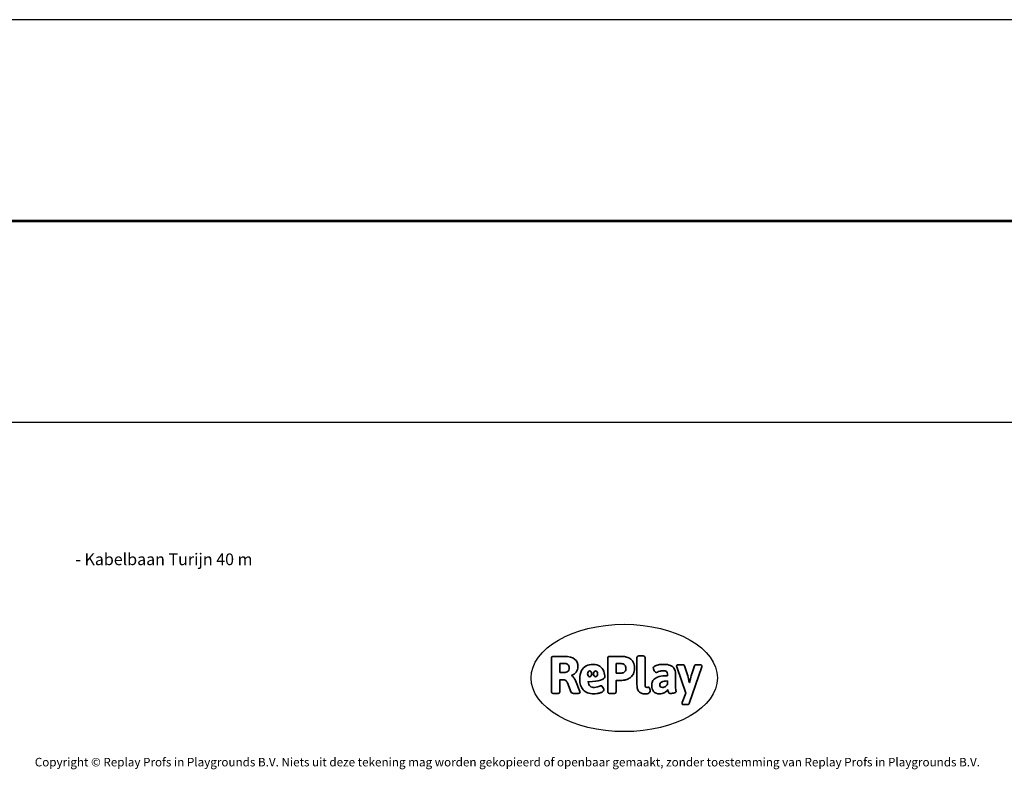
# Model space of a CAD drawing. Units: millimetres. Extents: x -10579 to 365110, y -3372 to 4076.
# Drawn here: x -4690 to 5090, y -3372 to 4076 of the extents above; entities that cross this region are included whole.
import ezdxf

# ---------------------------------------------------------------- set-up
doc = ezdxf.new("R2010")
doc.units = ezdxf.units.MM
doc.layers.add('Benaming', color=7, linetype='Continuous', lineweight=20, true_color=0x00a19a)
doc.layers.add('Logo-Copywrite', color=7, linetype='Continuous')
doc.layers.add('Opvangzone', color=7, linetype='Continuous', true_color=0x00a19a)
doc.layers.add('Toestel 2D', color=7, linetype='Continuous', lineweight=20)
doc.styles.get("Standard").update_dxf_attribs({"font": 'arial.ttf'})
doc.styles.add('VR Benaming txt 140', font='arial.ttf', dxfattribs={"height": 140})

# ---------------------------------------------------------------- blocks, each defined once
blk = doc.blocks.new('onderschrift')
at = {"layer": 'Logo-Copywrite'}
blk.add_ellipse((1314.4, -2464.5), major_axis=(924.9, 0), ratio=0.576701, dxfattribs=at)
at = {"layer": 'Logo-Copywrite', "lineweight": 35}
for points, knots in [([(1520.3, -2622), (1507.7, -2622), (1496.3, -2620.3), (1486.4, -2616.8), (1476.4, -2613.4), (1468.1, -2608.1), (1461.4, -2600.8), (1454.7, -2593.6), (1449.6, -2584.4), (1446.2, -2573.4), (1442.7, -2562.3), (1441, -2549.2), (1441, -2534), (1441, -2534), (1441, -2262.1), (1441, -2262.1), (1441, -2250.5), (1451.9, -2244.7), (1473.6, -2244.7), (1473.6, -2244.7), (1488.8, -2244.7), (1488.8, -2244.7), (1510.6, -2244.7), (1521.4, -2250.5), (1521.4, -2262.1), (1521.4, -2262.1), (1521.4, -2535.1), (1521.4, -2535.1), (1521.4, -2543), (1523, -2548.9), (1526, -2552.7), (1529.1, -2556.5), (1534.1, -2558.4), (1541, -2558.4), (1543.5, -2558.4), (1546.2, -2558.1), (1549.1, -2557.3), (1552, -2556.6), (1554.2, -2556.3), (1555.7, -2556.3), (1559.3, -2556.3), (1562.4, -2559.3), (1564.9, -2565.2), (1567.4, -2571.2), (1569.3, -2577.4), (1570.6, -2583.7), (1571.9, -2590), (1572.5, -2593.9), (1572.5, -2595.4), (1572.5, -2603.7), (1569.3, -2609.8), (1563, -2613.6), (1556.6, -2617.4), (1549.4, -2619.7), (1541.3, -2620.6), (1533.1, -2621.5), (1526.1, -2622), (1520.3, -2622)], [0, 0, 0, 0, 1, 1, 1, 2, 2, 2, 3, 3, 3, 4, 4, 4, 5, 5, 5, 6, 6, 6, 7, 7, 7, 8, 8, 8, 9, 9, 9, 10, 10, 10, 11, 11, 11, 12, 12, 12, 13, 13, 13, 14, 14, 14, 15, 15, 15, 16, 16, 16, 17, 17, 17, 18, 18, 18, 19, 19, 19, 19]), ([(623.9, -2618.7), (602.2, -2618.7), (591.4, -2612.9), (591.4, -2601.3), (591.4, -2601.3), (591.4, -2271.9), (591.4, -2271.9), (591.4, -2257.5), (598.6, -2250.2), (613.1, -2250.2), (613.1, -2250.2), (719, -2250.2), (719, -2250.2), (766.1, -2250.2), (800.4, -2259.1), (822, -2276.8), (843.5, -2294.6), (854.3, -2319.7), (854.3, -2352.3), (854.3, -2373.3), (848.4, -2391.2), (836.6, -2405.9), (824.8, -2420.5), (809.5, -2431.5), (790.7, -2438.7), (790.7, -2438.7), (790.7, -2440.9), (790.7, -2440.9), (797.6, -2443.4), (804.7, -2449.5), (811.9, -2459.1), (819.1, -2468.7), (825.1, -2479.3), (829.8, -2490.9), (829.8, -2490.9), (872.5, -2597.5), (872.5, -2597.5), (874.3, -2602.3), (875.3, -2605.7), (875.3, -2607.9), (875.3, -2615.1), (864.4, -2618.7), (842.7, -2618.7), (842.7, -2618.7), (820.4, -2618.7), (820.4, -2618.7), (812.4, -2618.7), (805.6, -2617.9), (800, -2616.3), (794.4, -2614.7), (790.7, -2611.7), (788.9, -2607.3), (788.9, -2607.3), (751.1, -2514.2), (751.1, -2514.2), (745.6, -2503.4), (739.6, -2495.2), (732.9, -2489.8), (726.2, -2484.3), (713.9, -2481.6), (696.2, -2481.6), (696.2, -2481.6), (675, -2481.6), (675, -2481.6), (675, -2481.6), (675, -2601.3), (675, -2601.3), (675, -2612.9), (664.1, -2618.7), (642.4, -2618.7), (642.4, -2618.7), (623.9, -2618.7), (623.9, -2618.7)], [0, 0, 0, 0, 1, 1, 1, 2, 2, 2, 3, 3, 3, 4, 4, 4, 5, 5, 5, 6, 6, 6, 7, 7, 7, 8, 8, 8, 9, 9, 9, 10, 10, 10, 11, 11, 11, 12, 12, 12, 13, 13, 13, 14, 14, 14, 15, 15, 15, 16, 16, 16, 17, 17, 17, 18, 18, 18, 19, 19, 19, 20, 20, 20, 21, 21, 21, 22, 22, 22, 23, 23, 23, 24, 24, 24, 24]), ([(675, -2409.4), (675, -2409.4), (726.6, -2409.4), (726.6, -2409.4), (734.2, -2409.4), (741.2, -2407.3), (747.5, -2403.1), (753.9, -2399), (758.9, -2393.4), (762.7, -2386.3), (766.5, -2379.2), (768.4, -2371.4), (768.4, -2362.7), (768.4, -2350), (764.4, -2339.9), (756.2, -2332.5), (748.1, -2325.1), (736.9, -2321.4), (722.8, -2321.4), (722.8, -2321.4), (675, -2321.4), (675, -2321.4), (675, -2321.4), (675, -2409.4), (675, -2409.4)], [0, 0, 0, 0, 1, 1, 1, 2, 2, 2, 3, 3, 3, 4, 4, 4, 5, 5, 5, 6, 6, 6, 7, 7, 7, 8, 8, 8, 8]), ([(1121.4, -2453.6), (1121.4, -2440.4), (1118.3, -2420.7), (1110.5, -2399.5), (1102.7, -2378.3), (1090.3, -2361.3), (1073.3, -2348.5), (1056.3, -2335.6), (1033.5, -2329.2), (1004.8, -2329.2), (979.1, -2329.2), (956.3, -2334.1), (936.4, -2343.9), (916.5, -2353.6), (900.9, -2369.4), (889.7, -2391.1), (878.4, -2412.8), (872.8, -2441.6), (872.8, -2477.5), (872.8, -2521.3), (884.1, -2556.4), (906.8, -2582.6), (929.4, -2608.9), (965.4, -2622), (1014.6, -2622), (1022.2, -2622), (1031.5, -2621.3), (1042.6, -2619.8), (1053.6, -2618.4), (1064.5, -2616), (1075.2, -2612.8), (1085.9, -2609.5), (1094.7, -2605.4), (1101.8, -2600.5), (1108.9, -2595.6), (1112.4, -2589.8), (1112.4, -2582.9), (1112.4, -2579.3), (1110.9, -2574.2), (1107.8, -2567.7), (1104.7, -2561.2), (1101, -2555.2), (1096.6, -2549.7), (1092.3, -2544.3), (1088.1, -2541.6), (1084.2, -2541.6), (1081.6, -2541.6), (1077.4, -2542.9), (1071.4, -2545.7), (1065.4, -2548.4), (1058, -2551.2), (1049.1, -2554.1), (1040.2, -2557), (1030, -2558.4), (1018.4, -2558.4), (1000.7, -2558.4), (986.3, -2554.4), (975.2, -2546.2), (964.2, -2538.1), (957.2, -2523), (955.9, -2501.6), (959.9, -2501.6), (962.3, -2501.6), (967.5, -2501.6), (1057.4, -2501.6), (1121.4, -2478.9), (1121.4, -2453.6)], [0, 0, 0, 0, 1, 1, 1, 2, 2, 2, 3, 3, 3, 4, 4, 4, 5, 5, 5, 6, 6, 6, 7, 7, 7, 8, 8, 8, 9, 9, 9, 10, 10, 10, 11, 11, 11, 12, 12, 12, 13, 13, 13, 14, 14, 14, 15, 15, 15, 16, 16, 16, 17, 17, 17, 18, 18, 18, 19, 19, 19, 20, 20, 20, 21, 21, 21, 22, 22, 22, 22]), ([(1183.3, -2618.7), (1161.6, -2618.7), (1150.7, -2612.9), (1150.7, -2601.3), (1150.7, -2601.3), (1150.7, -2271.9), (1150.7, -2271.9), (1150.7, -2257.5), (1158, -2250.2), (1172.5, -2250.2), (1172.5, -2250.2), (1286.5, -2250.2), (1286.5, -2250.2), (1298.5, -2250.2), (1311.9, -2251.6), (1326.7, -2254.3), (1341.6, -2257), (1355.8, -2262.4), (1369.4, -2270.3), (1383, -2278.3), (1394.1, -2290.2), (1402.8, -2306.2), (1411.5, -2322.1), (1415.8, -2343.1), (1415.8, -2369.2), (1415.8, -2390.2), (1412.6, -2407.8), (1406, -2421.9), (1399.5, -2436), (1391.1, -2447.5), (1380.8, -2456.4), (1370.5, -2465.2), (1359.6, -2471.9), (1348.2, -2476.5), (1336.8, -2481), (1326, -2484.1), (1315.9, -2485.7), (1305.7, -2487.3), (1297.8, -2488.2), (1292, -2488.2), (1292, -2488.2), (1234.4, -2488.2), (1234.4, -2488.2), (1234.4, -2488.2), (1234.4, -2601.3), (1234.4, -2601.3), (1234.4, -2612.9), (1223.5, -2618.7), (1201.8, -2618.7), (1201.8, -2618.7), (1183.3, -2618.7), (1183.3, -2618.7)], [0, 0, 0, 0, 1, 1, 1, 2, 2, 2, 3, 3, 3, 4, 4, 4, 5, 5, 5, 6, 6, 6, 7, 7, 7, 8, 8, 8, 9, 9, 9, 10, 10, 10, 11, 11, 11, 12, 12, 12, 13, 13, 13, 14, 14, 14, 15, 15, 15, 16, 16, 16, 17, 17, 17, 17]), ([(1234.4, -2416.4), (1234.4, -2416.4), (1282.7, -2416.4), (1282.7, -2416.4), (1287.8, -2416.4), (1293.1, -2415.8), (1298.8, -2414.5), (1304.4, -2413.3), (1309.5, -2410.9), (1314.2, -2407.5), (1318.9, -2404), (1322.7, -2399.2), (1325.6, -2393.1), (1328.5, -2386.9), (1330, -2379), (1330, -2369.2), (1330, -2356.1), (1327.4, -2346.2), (1322.4, -2339.3), (1317.3, -2332.4), (1311.2, -2327.7), (1303.9, -2325.2), (1296.7, -2322.7), (1289.6, -2321.4), (1282.7, -2321.4), (1282.7, -2321.4), (1234.4, -2321.4), (1234.4, -2321.4), (1234.4, -2321.4), (1234.4, -2416.4), (1234.4, -2416.4)], [0, 0, 0, 0, 1, 1, 1, 2, 2, 2, 3, 3, 3, 4, 4, 4, 5, 5, 5, 6, 6, 6, 7, 7, 7, 8, 8, 8, 9, 9, 9, 10, 10, 10, 10]), ([(1667.5, -2622), (1638.2, -2622), (1617.5, -2614.3), (1605.3, -2598.9), (1593.2, -2583.5), (1587.1, -2564.8), (1587.1, -2542.7), (1587.1, -2531.5), (1588.8, -2520), (1592.3, -2508.2), (1595.7, -2496.4), (1602.7, -2485.5), (1613.2, -2475.3), (1623.7, -2465.2), (1639.4, -2457), (1660.2, -2450.9), (1681, -2444.7), (1708.6, -2441.6), (1743, -2441.6), (1743, -2441.6), (1743, -2423.7), (1743, -2423.7), (1743, -2413.2), (1739.7, -2405.4), (1733, -2400.4), (1726.3, -2395.3), (1715.5, -2392.7), (1700.7, -2392.7), (1687.6, -2392.7), (1676.3, -2394.2), (1666.7, -2397.1), (1657.1, -2400), (1649.3, -2402.9), (1643.4, -2405.8), (1637.4, -2408.7), (1633.3, -2410.1), (1631.1, -2410.1), (1627.5, -2410.1), (1623.4, -2407.3), (1618.9, -2401.7), (1614.4, -2396.1), (1610.6, -2389.8), (1607.5, -2382.7), (1604.4, -2375.6), (1602.9, -2370.3), (1602.9, -2366.7), (1602.9, -2360.5), (1607.3, -2354.5), (1616.2, -2348.7), (1625.1, -2343), (1637.4, -2338.2), (1653.1, -2334.6), (1668.9, -2331), (1686.7, -2329.2), (1706.6, -2329.2), (1735.2, -2329.2), (1758.1, -2333.1), (1775.1, -2340.9), (1792.1, -2348.7), (1804.4, -2359.3), (1812, -2372.9), (1819.6, -2386.5), (1823.4, -2402.2), (1823.4, -2419.9), (1823.4, -2419.9), (1823.4, -2522), (1823.4, -2522), (1823.4, -2540.9), (1824, -2555.3), (1825.1, -2565.2), (1826.1, -2575.2), (1827.2, -2582.6), (1828.3, -2587.5), (1829.4, -2592.4), (1829.9, -2596.8), (1829.9, -2600.8), (1829.9, -2604.1), (1827.5, -2606.8), (1822.6, -2609), (1817.7, -2611.1), (1811.8, -2612.9), (1804.7, -2614.4), (1797.6, -2615.8), (1790.7, -2616.8), (1784, -2617.4), (1777.3, -2617.9), (1772.4, -2618.2), (1769.1, -2618.2), (1763.3, -2618.2), (1759.1, -2616.1), (1756.3, -2611.9), (1753.6, -2607.8), (1751.7, -2602.7), (1750.6, -2596.7), (1749.5, -2590.8), (1748.5, -2585.4), (1747.4, -2580.7), (1746.3, -2582.9), (1742.6, -2587.3), (1736.2, -2594), (1729.9, -2600.7), (1721, -2607.1), (1709.6, -2613), (1698.2, -2619), (1684.2, -2622), (1667.5, -2622)], [0, 0, 0, 0, 1, 1, 1, 2, 2, 2, 3, 3, 3, 4, 4, 4, 5, 5, 5, 6, 6, 6, 7, 7, 7, 8, 8, 8, 9, 9, 9, 10, 10, 10, 11, 11, 11, 12, 12, 12, 13, 13, 13, 14, 14, 14, 15, 15, 15, 16, 16, 16, 17, 17, 17, 18, 18, 18, 19, 19, 19, 20, 20, 20, 21, 21, 21, 22, 22, 22, 23, 23, 23, 24, 24, 24, 25, 25, 25, 26, 26, 26, 27, 27, 27, 28, 28, 28, 29, 29, 29, 30, 30, 30, 31, 31, 31, 32, 32, 32, 33, 33, 33, 34, 34, 34, 35, 35, 35, 35]), ([(1921.2, -2729.6), (1899.4, -2729.6), (1888.6, -2725.7), (1888.6, -2718.1), (1888.6, -2716.7), (1888.8, -2715.2), (1889.1, -2713.5), (1889.5, -2711.9), (1890, -2710.2), (1890.8, -2708.4), (1890.8, -2708.4), (1925.1, -2616.8), (1925.1, -2616.8), (1925.1, -2616.8), (1835.3, -2354.2), (1835.3, -2354.2), (1835, -2352.4), (1834.5, -2350.6), (1834, -2349), (1833.4, -2347.4), (1833.2, -2345.9), (1833.2, -2344.4), (1833.2, -2336.4), (1844.2, -2332.5), (1866.3, -2332.5), (1866.3, -2332.5), (1883.7, -2332.5), (1883.7, -2332.5), (1891.7, -2332.5), (1898.4, -2333.3), (1903.8, -2334.9), (1909.2, -2336.5), (1912.7, -2339.5), (1914.1, -2343.9), (1914.1, -2343.9), (1946.2, -2444.4), (1946.2, -2444.4), (1948, -2450.5), (1950.3, -2460.1), (1953.2, -2473.1), (1956.1, -2486.2), (1958.8, -2498.5), (1961.4, -2510.1), (1961.4, -2510.1), (1963.5, -2510.1), (1963.5, -2510.1), (1966.1, -2498.5), (1968.8, -2486.1), (1971.7, -2472.9), (1974.6, -2459.7), (1976.9, -2450.2), (1978.8, -2444.4), (1978.8, -2444.4), (2010.8, -2343.9), (2010.8, -2343.9), (2012.2, -2339.5), (2015.7, -2336.5), (2021.1, -2334.9), (2026.6, -2333.3), (2033.3, -2332.5), (2041.2, -2332.5), (2041.2, -2332.5), (2054.3, -2332.5), (2054.3, -2332.5), (2076, -2332.5), (2086.9, -2336.4), (2086.9, -2344.4), (2086.9, -2346.9), (2086.3, -2350.2), (2085.2, -2354.2), (2085.2, -2354.2), (1960.8, -2718.1), (1960.8, -2718.1), (1959.4, -2722.5), (1955.9, -2725.5), (1950.5, -2727.1), (1945.1, -2728.7), (1938.4, -2729.6), (1930.4, -2729.6), (1930.4, -2729.6), (1921.2, -2729.6), (1921.2, -2729.6)], [0, 0, 0, 0, 1, 1, 1, 2, 2, 2, 3, 3, 3, 4, 4, 4, 5, 5, 5, 6, 6, 6, 7, 7, 7, 8, 8, 8, 9, 9, 9, 10, 10, 10, 11, 11, 11, 12, 12, 12, 13, 13, 13, 14, 14, 14, 15, 15, 15, 16, 16, 16, 17, 17, 17, 18, 18, 18, 19, 19, 19, 20, 20, 20, 21, 21, 21, 22, 22, 22, 23, 23, 23, 24, 24, 24, 25, 25, 25, 26, 26, 26, 27, 27, 27, 27]), ([(956.1, -2443.4), (947.9, -2432.3), (947.9, -2414.3), (956.1, -2403.2), (964.2, -2392.1), (977.5, -2392.1), (985.7, -2403.2), (993.9, -2414.3), (993.9, -2432.3), (985.7, -2443.4), (977.5, -2454.5), (964.2, -2454.5), (956.1, -2443.4)], [0, 0, 0, 0, 1, 1, 1, 2, 2, 2, 3, 3, 3, 4, 4, 4, 4]), ([(1014.5, -2403.2), (1022.6, -2392.1), (1035.9, -2392.1), (1044.1, -2403.2), (1052.3, -2414.3), (1052.3, -2432.3), (1044.1, -2443.4), (1035.9, -2454.5), (1022.6, -2454.5), (1014.5, -2443.4), (1006.3, -2432.3), (1006.3, -2414.3), (1014.5, -2403.2)], [0, 0, 0, 0, 1, 1, 1, 2, 2, 2, 3, 3, 3, 4, 4, 4, 4]), ([(1694.1, -2558.4), (1704.6, -2558.4), (1714.3, -2555.2), (1723.2, -2548.7), (1732.1, -2542.1), (1738.7, -2534), (1743, -2524.2), (1743, -2524.2), (1743, -2494.3), (1743, -2494.3), (1730, -2494.3), (1718.8, -2495.2), (1709.4, -2497), (1699.9, -2498.9), (1692.1, -2501.4), (1685.7, -2504.7), (1679.4, -2507.9), (1674.7, -2512.1), (1671.6, -2517.1), (1668.5, -2522.2), (1667, -2528), (1667, -2534.5), (1667, -2541.4), (1669.2, -2547.1), (1673.8, -2551.6), (1678.3, -2556.2), (1685.1, -2558.4), (1694.1, -2558.4)], [0, 0, 0, 0, 1, 1, 1, 2, 2, 2, 3, 3, 3, 4, 4, 4, 5, 5, 5, 6, 6, 6, 7, 7, 7, 8, 8, 8, 9, 9, 9, 9])]:
    blk.add_open_spline(points, degree=3, knots=knots, dxfattribs=at)
at = {"layer": 'Logo-Copywrite', "insert": (-4540.5, -3258), "char_height": 85, "attachment_point": 1}
blk.add_mtext_dynamic_manual_height_columns('{\\fAsap|b0|i0|c0|p2;Copyright © Replay Profs in Playgrounds B.V. Niets uit deze tekening mag worden gekopieerd of openbaar gemaakt, zonder toestemming van Replay Profs in Playgrounds B.V.}', width=10615.551, gutter_width=10, heights=[0], dxfattribs=at)
blk = doc.blocks.new('RB1385_')
at = {"color": 7, "linetype": 'Continuous', "lineweight": 25}
for p, q in [((689.41, 1315.26), (-821.35, 1315.26)), ((-821.35, 1314.26), (689.41, 1314.26))]:
    blk.add_line(p, q, dxfattribs=at)
blk = doc.blocks.new('VPL-14-RB1385')
at = {"layer": 'Opvangzone'}
blk.add_lwpolyline([(11766, 1075.2), (11766, 3075.2), (9766, 4076.2), (-8271.2, 4076.2, 0.414214), (-10271.2, 2076.2, 0.414214), (-8271.2, 76.2), (9766, 76.2)], format="xyb", close=True, dxfattribs=at)
at = {"layer": 'Toestel 2D', "color": 0, "xscale": 10, "yscale": 10, "zscale": 10}
blk.add_blockref('RB1385_', (1128.1, -11072.4), dxfattribs=at)
blk = doc.blocks.new('VPL-14-RB1385-40')
blk.add_blockref('VPL-14-RB1385', (0, 0))

msp = doc.modelspace()

# ---------------------------------------------------------------- block references
for name in ['VPL-14-RB1385-40', 'onderschrift']:
    msp.add_blockref(name, (0, 0))

# ---------------------------------------------------------------- texts
at = {"layer": 'Benaming', "insert": (-4137.5, -1032.5), "char_height": 140, "attachment_point": 1, "style": 'VR Benaming txt 140'}
msp.add_mtext_dynamic_manual_height_columns('\\pi2627.84846;{\\fOpen Sans|b0|i0|c0|p34;\\H0.83333x;VPL-14-RB1385-40 - Kabelbaan Turijn 40 m}', width=8472.759, gutter_width=12.5, heights=[0], dxfattribs=at)

doc.saveas('drawing.dxf')
